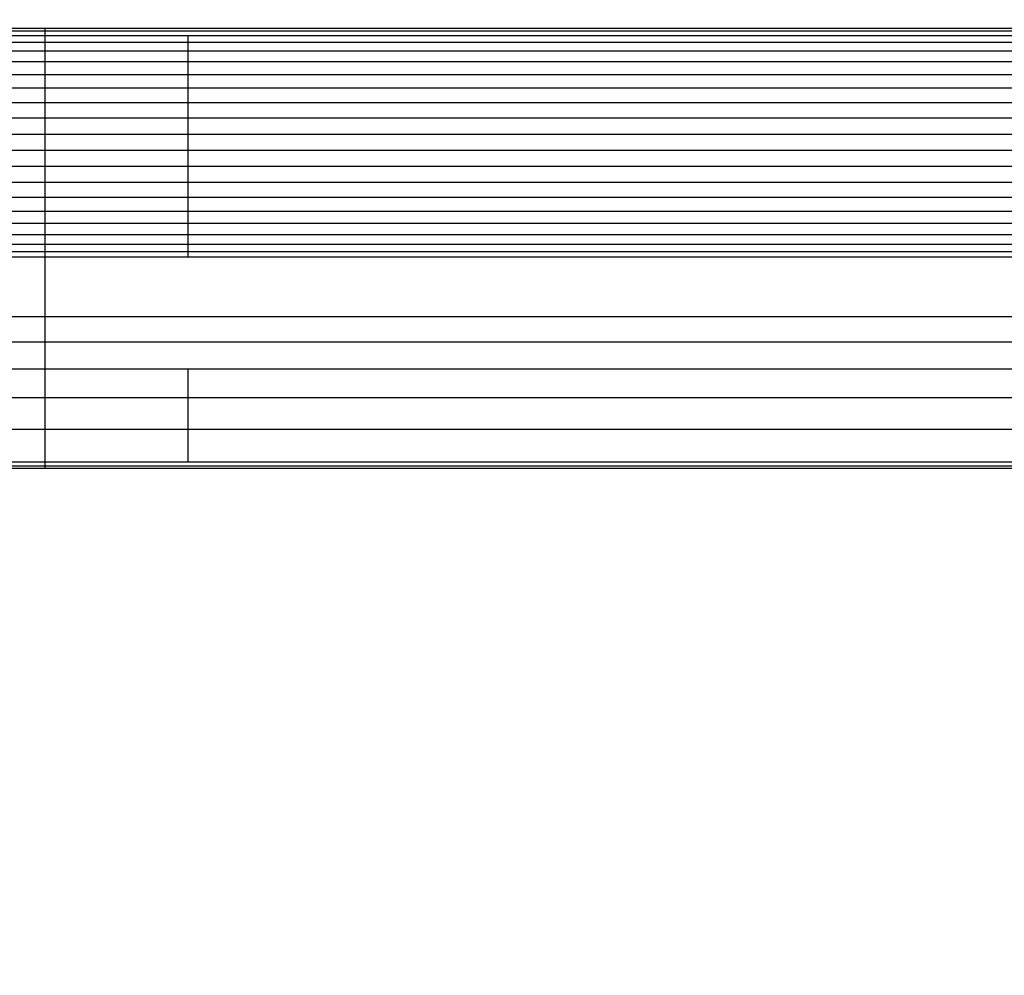
# Model space of a CAD drawing. Units: millimetres. Extents: x -880 to 9128, y 13860 to 21848.
# Drawn here: x 5051 to 5304, y 17613 to 17859 of the extents above; entities that cross this region are included whole.
import ezdxf

# ---------------------------------------------------------------- set-up
doc = ezdxf.new("R2010")
doc.units = ezdxf.units.MM
doc.header["$MEASUREMENT"] = 0
doc.layers.add('podorys$koty', color=3, linetype='Continuous', true_color=0x00ff00)
doc.layers.add('podorys$Visible$Curves', color=7, linetype='Continuous', true_color=0x000000)
doc.styles.add('Arial', font='arial.ttf')
doc.dimstyles.new('Millimeter Small', dxfattribs={"dimscale": 50, "dimtxt": 2.5, "dimasz": 3, "dimexe": 1, "dimexo": 0.5, "dimgap": 0.8, "dimtad": 1, "dimtoh": 1, "dimdec": 0, "dimzin": 1, "dimdsep": 46, "dimtxsty": 'Arial', "dimcen": 2.5, "dimadec": 1, "dimazin": 0, "dimtfac": 1, "dimtdec": 4, "dimtix": 1, "dimtmove": 1, "dimatfit": 3, "dimfxl": 0, "dimtolj": 1, "dimtzin": 1, "dimarcsym": 0})

# ---------------------------------------------------------------- blocks, each defined once
blk = doc.blocks.new('*D4')
at = {"layer": 'Defpoints', "color": 0}
for p in [(8284.09, 17825.78), (-304.47, 16237.71), (8284.09, 13909.71)]:
    blk.add_point(p, dxfattribs=at)
at = {"layer": 'podorys$koty', "color": 0, "lineweight": -2}
for p, q in [((8284.09, 17800.78), (8284.09, 13859.71)), ((-304.47, 16212.71), (-304.47, 13859.71)), ((-154.47, 13909.71), (8134.09, 13909.71))]:
    blk.add_line(p, q, dxfattribs=at)
at = {"layer": 'podorys$koty', "color": 0}
for points in [[(-154.47, 13934.71), (-154.47, 13884.71), (-304.47, 13909.71)], [(8134.09, 13884.71), (8134.09, 13934.71), (8284.09, 13909.71)]]:
    blk.add_solid(points, dxfattribs=at)
at = {"layer": 'podorys$koty', "color": 0, "insert": (3989.81, 14013.52), "char_height": 125, "attachment_point": 5, "style": 'Arial'}
blk.add_mtext('\\A1;8600', dxfattribs=at)

msp = doc.modelspace()

# ---------------------------------------------------------------- linework, layer by layer
at = {"layer": 'podorys$Visible$Curves', "lineweight": -3}
msp.add_rational_spline([(4838, 15505.75), (4743.01, 15505.75), (4648.03, 15505.75), (4130.36, 15505.75), (3831.51, 15083.07), (3233.79, 14237.71), (2198.47, 14237.71), (1947, 14237.71), (1695.53, 14237.71), (586.49, 14237.71), (-0.9, 15178.42), (-588.3, 16119.13), (-101.49, 17115.61), (0, 17323.35), (0, 17554.56), (0, 18360.56), (0, 19166.55), (0, 20666.55), (1500, 20666.55), (1947, 20666.55), (2394, 20666.55), (2967.56, 20666.55), (3394.8, 20283.87), (3679.62, 20028.75), (4062, 20028.75), (4474.5, 20028.75), (4887, 20028.75), (4912.93, 20028.75), (4938.85, 20027.86), (5186.97, 20019.27), (5410.3, 20127.74), (6406.55, 20611.62), (7345.32, 20023.94), (8284.09, 19436.26), (8284.09, 18328.72), (8284.09, 18077.25), (8284.09, 17825.78), (8284.09, 15825.78), (6284.09, 15825.78), (6172.95, 15825.78), (6061.82, 15825.78), (5800.32, 15825.78), (5572.29, 15697.77), (5230.25, 15505.75), (4838, 15505.75)], [1, 1, 1, 0.888065280512, 1, 0.888065280512, 1, 1, 1, 0.874541594191, 1, 0.874541594191, 1, 0.974297536125, 1, 1, 1, 0.707106781187, 1, 1, 1, 0.934045057319, 1, 0.934045057319, 1, 1, 1, 0.999850609988, 1, 0.970534692732, 1, 0.874818871928, 1, 0.874818871928, 1, 1, 1, 0.707106781187, 1, 1, 1, 0.967467957573, 1, 0.967467957573, 1], degree=2, knots=[-189.97456, -189.97456, -189.97456, 0, 0, 955.353831, 955.353831, 2866.061492, 2866.061492, 3368.998603, 3368.998603, 5394.224925, 5394.224925, 7419.451247, 7419.451247, 7873.881243, 7873.881243, 9485.870054, 9485.870054, 11842.064544, 11842.064544, 12736.064544, 12736.064544, 13831.725824, 13831.725824, 14562.166678, 14562.166678, 15387.171471, 15387.171471, 15439.02788, 15439.02788, 15925.740574, 15925.740574, 17948.678656, 17948.678656, 19971.616737, 19971.616737, 20474.553849, 20474.553849, 23616.146502, 23616.146502, 23838.419946, 23838.419946, 24349.966447, 24349.966447, 25117.286197, 25117.286197, 25117.286197], dxfattribs=at)
for points in [[(5016.88, 17857.23), (5037.04, 17857.23), (5057.2, 17857.23)], [(5016.88, 17856.53), (5037.04, 17856.53), (5057.2, 17856.53)], [(5057.2, 17856.53), (5057.2, 17856.88), (5057.2, 17857.23)], [(5057.2, 17857.23), (5075.64, 17857.23), (5094.07, 17857.23)], [(5057.2, 17855.32), (5057.2, 17855.93), (5057.2, 17856.53)], [(5057.2, 17856.53), (5075.64, 17856.53), (5094.07, 17856.53)], [(5094.07, 17857.23), (5444.3, 17857.23), (5794.53, 17857.23)], [(5094.07, 17856.53), (5444.3, 17856.53), (5794.53, 17856.53)], [(5016.88, 17855.32), (5037.04, 17855.32), (5057.2, 17855.32)], [(5057.2, 17853.6), (5057.2, 17854.46), (5057.2, 17855.32)], [(5057.2, 17855.32), (5075.64, 17855.32), (5094.07, 17855.32)], [(5094.07, 17853.6), (5094.07, 17854.46), (5094.07, 17855.32)], [(5094.07, 17855.32), (5444.3, 17855.32), (5794.53, 17855.32)], [(5016.88, 17853.6), (5037.04, 17853.6), (5057.2, 17853.6)], [(5016.88, 17851.35), (5037.04, 17851.35), (5057.2, 17851.35)], [(5057.2, 17851.35), (5057.2, 17852.47), (5057.2, 17853.6)], [(5057.2, 17853.6), (5075.64, 17853.6), (5094.07, 17853.6)], [(5057.2, 17848.59), (5057.2, 17849.97), (5057.2, 17851.35)], [(5057.2, 17851.35), (5075.64, 17851.35), (5094.07, 17851.35)], [(5094.07, 17851.35), (5094.07, 17852.47), (5094.07, 17853.6)], [(5094.07, 17853.6), (5444.3, 17853.6), (5794.53, 17853.6)], [(5094.07, 17848.59), (5094.07, 17849.97), (5094.07, 17851.35)], [(5094.07, 17851.35), (5444.3, 17851.35), (5794.53, 17851.35)], [(5016.88, 17848.59), (5037.04, 17848.59), (5057.2, 17848.59)], [(5057.2, 17845.3), (5057.2, 17846.95), (5057.2, 17848.59)], [(5057.2, 17848.59), (5075.64, 17848.59), (5094.07, 17848.59)], [(5094.07, 17845.3), (5094.07, 17846.95), (5094.07, 17848.59)], [(5094.07, 17848.59), (5444.3, 17848.59), (5794.53, 17848.59)], [(5016.88, 17845.3), (5037.04, 17845.3), (5057.2, 17845.3)], [(5057.2, 17841.85), (5057.2, 17843.58), (5057.2, 17845.3)], [(5057.2, 17845.3), (5075.64, 17845.3), (5094.07, 17845.3)], [(5094.07, 17841.85), (5094.07, 17843.58), (5094.07, 17845.3)], [(5094.07, 17845.3), (5444.3, 17845.3), (5794.53, 17845.3)], [(5016.88, 17841.85), (5037.04, 17841.85), (5057.2, 17841.85)], [(5057.2, 17838.05), (5057.2, 17839.95), (5057.2, 17841.85)], [(5057.2, 17841.85), (5075.64, 17841.85), (5094.07, 17841.85)], [(5094.07, 17838.05), (5094.07, 17839.95), (5094.07, 17841.85)], [(5094.07, 17841.85), (5444.3, 17841.85), (5794.53, 17841.85)], [(5016.88, 17838.05), (5037.04, 17838.05), (5057.2, 17838.05)], [(5057.2, 17834.07), (5057.2, 17836.06), (5057.2, 17838.05)], [(5057.2, 17838.05), (5075.64, 17838.05), (5094.07, 17838.05)], [(5094.07, 17834.07), (5094.07, 17836.06), (5094.07, 17838.05)], [(5094.07, 17838.05), (5444.3, 17838.05), (5794.53, 17838.05)], [(5016.88, 17834.07), (5037.04, 17834.07), (5057.2, 17834.07)], [(5057.2, 17834.07), (5075.64, 17834.07), (5094.07, 17834.07)], [(5057.2, 17829.93), (5057.2, 17832), (5057.2, 17834.07)], [(5094.07, 17834.07), (5444.3, 17834.07), (5794.53, 17834.07)], [(5094.07, 17829.93), (5094.07, 17832), (5094.07, 17834.07)], [(5016.88, 17829.93), (5037.04, 17829.93), (5057.2, 17829.93)], [(5057.2, 17825.78), (5057.2, 17827.85), (5057.2, 17829.93)], [(5057.2, 17829.93), (5075.64, 17829.93), (5094.07, 17829.93)], [(5094.07, 17825.78), (5094.07, 17827.85), (5094.07, 17829.93)], [(5094.07, 17829.93), (5444.3, 17829.93), (5794.53, 17829.93)], [(5016.88, 17825.78), (5037.04, 17825.78), (5057.2, 17825.78)], [(5057.2, 17821.63), (5057.2, 17823.71), (5057.2, 17825.78)], [(5057.2, 17825.78), (5075.64, 17825.78), (5094.07, 17825.78)], [(5094.07, 17821.63), (5094.07, 17823.71), (5094.07, 17825.78)], [(5094.07, 17825.78), (5444.3, 17825.78), (5794.53, 17825.78)], [(5016.88, 17821.63), (5037.04, 17821.63), (5057.2, 17821.63)], [(5057.2, 17817.49), (5057.2, 17819.56), (5057.2, 17821.63)], [(5057.2, 17821.63), (5075.64, 17821.63), (5094.07, 17821.63)], [(5094.07, 17817.49), (5094.07, 17819.56), (5094.07, 17821.63)], [(5094.07, 17821.63), (5444.3, 17821.63), (5794.53, 17821.63)], [(5016.88, 17817.49), (5037.04, 17817.49), (5057.2, 17817.49)], [(5057.2, 17813.69), (5057.2, 17815.59), (5057.2, 17817.49)], [(5057.2, 17817.49), (5075.64, 17817.49), (5094.07, 17817.49)], [(5094.07, 17813.69), (5094.07, 17815.59), (5094.07, 17817.49)], [(5094.07, 17817.49), (5444.3, 17817.49), (5794.53, 17817.49)], [(5016.88, 17813.69), (5037.04, 17813.69), (5057.2, 17813.69)], [(5057.2, 17810.06), (5057.2, 17811.87), (5057.2, 17813.69)], [(5057.2, 17813.69), (5075.64, 17813.69), (5094.07, 17813.69)], [(5094.07, 17810.06), (5094.07, 17811.87), (5094.07, 17813.69)], [(5094.07, 17813.69), (5444.3, 17813.69), (5794.53, 17813.69)], [(5016.88, 17810.06), (5037.04, 17810.06), (5057.2, 17810.06)], [(5057.2, 17806.95), (5057.2, 17808.5), (5057.2, 17810.06)], [(5057.2, 17810.06), (5075.64, 17810.06), (5094.07, 17810.06)], [(5094.07, 17806.95), (5094.07, 17808.5), (5094.07, 17810.06)], [(5094.07, 17810.06), (5444.3, 17810.06), (5794.53, 17810.06)], [(5016.88, 17806.95), (5037.04, 17806.95), (5057.2, 17806.95)], [(5057.2, 17804.01), (5057.2, 17805.48), (5057.2, 17806.95)], [(5057.2, 17806.95), (5075.64, 17806.95), (5094.07, 17806.95)], [(5094.07, 17804.01), (5094.07, 17805.48), (5094.07, 17806.95)], [(5094.07, 17806.95), (5444.3, 17806.95), (5794.53, 17806.95)], [(5016.88, 17804.01), (5037.04, 17804.01), (5057.2, 17804.01)], [(5057.2, 17801.59), (5057.2, 17802.8), (5057.2, 17804.01)], [(5057.2, 17804.01), (5075.64, 17804.01), (5094.07, 17804.01)], [(5094.07, 17801.59), (5094.07, 17802.8), (5094.07, 17804.01)], [(5094.07, 17804.01), (5444.3, 17804.01), (5794.53, 17804.01)], [(5016.88, 17801.59), (5037.04, 17801.59), (5057.2, 17801.59)], [(5057.2, 17799.69), (5057.2, 17800.64), (5057.2, 17801.59)], [(5057.2, 17801.59), (5075.64, 17801.59), (5094.07, 17801.59)], [(5094.07, 17799.69), (5094.07, 17800.64), (5094.07, 17801.59)], [(5094.07, 17801.59), (5444.3, 17801.59), (5794.53, 17801.59)], [(5016.88, 17799.69), (5037.04, 17799.69), (5057.2, 17799.69)], [(5016.88, 17798.31), (5037.04, 17798.31), (5057.2, 17798.31)], [(5057.2, 17798.31), (5057.2, 17799), (5057.2, 17799.69)], [(5057.2, 17799.69), (5075.64, 17799.69), (5094.07, 17799.69)], [(5057.2, 17782.93), (5057.2, 17790.62), (5057.2, 17798.31)], [(5057.2, 17798.31), (5075.64, 17798.31), (5094.07, 17798.31)], [(5094.07, 17798.31), (5094.07, 17799), (5094.07, 17799.69)], [(5094.07, 17799.69), (5444.3, 17799.69), (5794.53, 17799.69)], [(5094.07, 17798.31), (5444.3, 17798.31), (5794.53, 17798.31)], [(5016.88, 17782.93), (5037.04, 17782.93), (5057.2, 17782.93)], [(5057.2, 17776.37), (5057.2, 17779.65), (5057.2, 17782.93)], [(5057.2, 17782.93), (5075.64, 17782.93), (5094.07, 17782.93)], [(5094.07, 17782.93), (5444.3, 17782.93), (5794.53, 17782.93)], [(5016.88, 17776.37), (5037.04, 17776.37), (5057.2, 17776.37)], [(5057.2, 17776.37), (5075.64, 17776.37), (5094.07, 17776.37)], [(5057.2, 17769.46), (5057.2, 17772.91), (5057.2, 17776.37)], [(5094.07, 17776.37), (5444.3, 17776.37), (5794.53, 17776.37)], [(5016.88, 17769.46), (5037.04, 17769.46), (5057.2, 17769.46)], [(5057.2, 17769.46), (5075.64, 17769.46), (5094.07, 17769.46)], [(5057.2, 17762.03), (5057.2, 17765.74), (5057.2, 17769.46)], [(5094.07, 17769.46), (5444.3, 17769.46), (5794.53, 17769.46)], [(5094.07, 17762.03), (5094.07, 17765.74), (5094.07, 17769.46)], [(5016.88, 17762.03), (5037.04, 17762.03), (5057.2, 17762.03)], [(5057.2, 17762.03), (5075.64, 17762.03), (5094.07, 17762.03)], [(5057.2, 17753.91), (5057.2, 17757.97), (5057.2, 17762.03)], [(5094.07, 17762.03), (5444.3, 17762.03), (5794.53, 17762.03)], [(5094.07, 17753.91), (5094.07, 17757.97), (5094.07, 17762.03)], [(5016.88, 17753.91), (5037.04, 17753.91), (5057.2, 17753.91)], [(5057.2, 17753.91), (5075.64, 17753.91), (5094.07, 17753.91)], [(5057.2, 17745.44), (5057.2, 17749.68), (5057.2, 17753.91)], [(5094.07, 17753.91), (5444.3, 17753.91), (5794.53, 17753.91)], [(5094.07, 17745.44), (5094.07, 17749.68), (5094.07, 17753.91)], [(5016.88, 17745.44), (5037.04, 17745.44), (5057.2, 17745.44)], [(5057.2, 17745.44), (5075.64, 17745.44), (5094.07, 17745.44)], [(5057.2, 17744.41), (5057.2, 17744.92), (5057.2, 17745.44)], [(5094.07, 17745.44), (5444.3, 17745.44), (5794.53, 17745.44)], [(5016.88, 17744.41), (5037.04, 17744.41), (5057.2, 17744.41)], [(5016.88, 17743.89), (5037.04, 17743.89), (5057.2, 17743.89)], [(5057.2, 17744.41), (5075.64, 17744.41), (5094.07, 17744.41)], [(5057.2, 17743.89), (5057.2, 17744.15), (5057.2, 17744.41)], [(5057.2, 17743.89), (5075.64, 17743.89), (5094.07, 17743.89)], [(5094.07, 17744.41), (5444.3, 17744.41), (5794.53, 17744.41)], [(5094.07, 17743.89), (5444.3, 17743.89), (5794.53, 17743.89)]]:
    msp.add_open_spline(points, degree=2, dxfattribs=at)

# ---------------------------------------------------------------- dimensions: what is measured, and where the dimension line sits
at = {"layer": 'podorys$koty'}
dim = msp.add_linear_dim(base=(8284.09, 13909.71), p1=(-304.47, 16237.71), p2=(8284.09, 17825.78), text='8600', dimstyle='Millimeter Small', dxfattribs=at)
dim.commit()
dim.dimension.update_dxf_attribs({"geometry": '*D4', "text_midpoint": (3989.81, 14013.52)})

doc.saveas('drawing.dxf')
